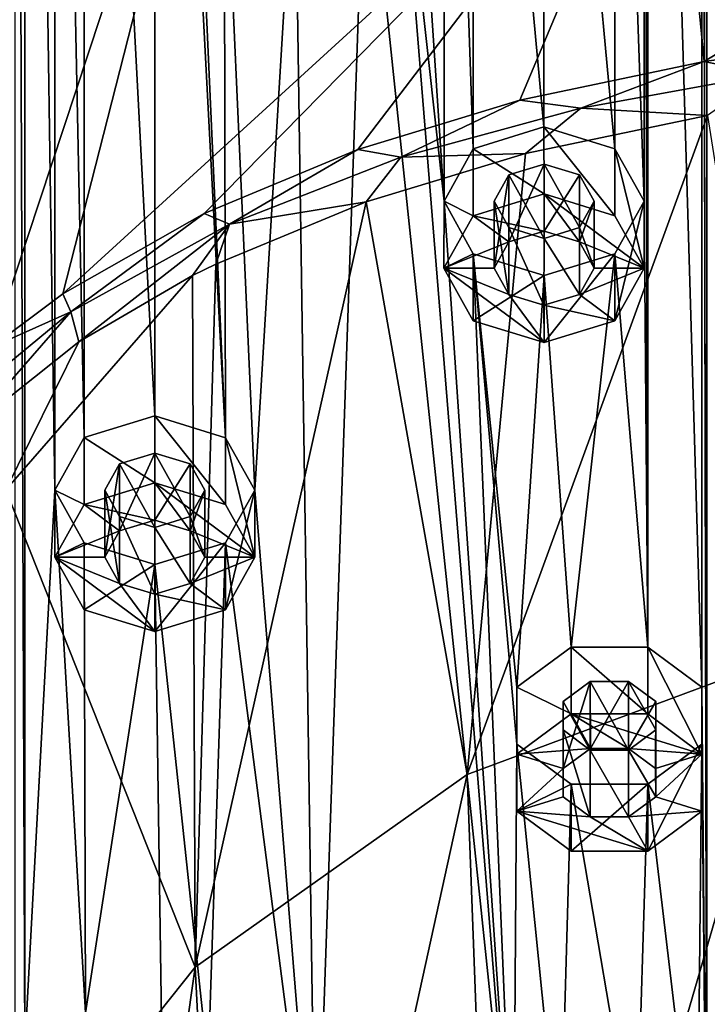
# Model space of a CAD drawing. Units: millimetres. Extents: x -278 to 110, y -32 to 316.
# Drawn here: x -242 to -232, y 262 to 277 of the extents above; entities that cross this region are included whole.
import ezdxf

# ---------------------------------------------------------------- set-up
doc = ezdxf.new("R2010")
doc.units = ezdxf.units.MM
doc.header["$LTSCALE"] = 65.185185
for name, color, linetype in [('1', 7, 'CONTINUOUS'), ('11', 7, 'CONTINUOUS'), ('183', 7, 'CONTINUOUS'), ('184', 7, 'CONTINUOUS'), ('185', 7, 'CONTINUOUS'), ('186', 7, 'CONTINUOUS'), ('187', 7, 'CONTINUOUS'), ('188', 7, 'CONTINUOUS'), ('189', 7, 'CONTINUOUS'), ('190', 7, 'CONTINUOUS'), ('191', 7, 'CONTINUOUS'), ('192', 7, 'CONTINUOUS'), ('248', 7, 'CONTINUOUS'), ('249', 7, 'CONTINUOUS'), ('250', 7, 'CONTINUOUS'), ('251', 7, 'CONTINUOUS'), ('252', 7, 'CONTINUOUS'), ('27', 7, 'CONTINUOUS'), ('5', 7, 'CONTINUOUS'), ('6', 7, 'CONTINUOUS')]:
    doc.layers.add(name, color=color, linetype=linetype)

msp = doc.modelspace()

# ---------------------------------------------------------------- linework, layer by layer
at = {"layer": '1', "color": 7, "linetype": 'CONTINUOUS', "true_color": 0xe0f2ff}
for points in [[(-231.575, 303.578, 141.225), (-229.242, 257.115, 99.342), (-229.243, 304.981, 142.49), (-231.575, 303.578, 141.225)], [(-231.575, 258.519, 100.607), (-231.575, 303.578, 141.225), (-231.651, 295.885, 134.291), (-231.575, 258.519, 100.607)], [(-231.575, 258.519, 100.607), (-229.242, 257.115, 99.342), (-231.575, 303.578, 141.225), (-231.575, 258.519, 100.607)], [(-235.515, 287.744, 126.952), (-237.438, 303.35, 141.02), (-235.515, 274.353, 114.88), (-235.515, 287.744, 126.952)], [(-237.438, 303.35, 141.02), (-236.251, 281.048, 120.916), (-235.515, 274.353, 114.88), (-237.438, 303.35, 141.02)], [(-241.948, 260.818, 102.68), (-241.799, 261.665, 103.443), (-241.948, 301.278, 139.152), (-241.948, 260.818, 102.68)], [(-241.948, 301.278, 139.152), (-241.799, 261.665, 103.443), (-241.799, 300.432, 138.389), (-241.948, 301.278, 139.152)], [(-241.799, 300.432, 138.389), (-241.799, 261.665, 103.443), (-241.349, 270.02, 110.974), (-241.799, 300.432, 138.389)], [(-241.349, 292.077, 130.858), (-241.799, 300.432, 138.389), (-241.349, 270.02, 110.974), (-241.349, 292.077, 130.858)], [(-231.575, 258.519, 100.607), (-231.651, 295.885, 134.291), (-231.65, 295.033, 133.523), (-231.575, 258.519, 100.607)], [(-231.65, 295.033, 133.523), (-232.463, 294.43, 132.979), (-231.65, 267.063, 108.309), (-231.65, 295.033, 133.523)], [(-231.575, 258.519, 100.607), (-231.65, 295.033, 133.523), (-231.65, 267.063, 108.309), (-231.575, 258.519, 100.607)], [(-232.463, 267.667, 108.853), (-232.463, 294.43, 132.979), (-232.516, 287.745, 126.953), (-232.463, 267.667, 108.853)], [(-231.65, 267.063, 108.309), (-232.463, 294.43, 132.979), (-232.463, 267.667, 108.853), (-231.65, 267.063, 108.309)], [(-240.91, 291.29, 130.148), (-241.349, 292.077, 130.858), (-240.91, 270.807, 111.684), (-240.91, 291.29, 130.148)], [(-240.91, 270.807, 111.684), (-241.349, 292.077, 130.858), (-241.349, 270.02, 110.974), (-240.91, 270.807, 111.684)], [(-239.85, 290.964, 129.854), (-240.91, 291.29, 130.148), (-239.85, 271.133, 111.978), (-239.85, 290.964, 129.854)], [(-240.91, 291.29, 130.148), (-240.91, 270.807, 111.684), (-239.85, 271.133, 111.978), (-240.91, 291.29, 130.148)], [(-238.789, 270.806, 111.684), (-239.85, 290.964, 129.854), (-239.85, 271.133, 111.978), (-238.789, 270.806, 111.684)], [(-239.85, 290.964, 129.854), (-238.789, 270.806, 111.684), (-239.249, 281.048, 120.916), (-239.85, 290.964, 129.854)], [(-235.076, 286.957, 126.242), (-235.515, 287.744, 126.952), (-235.076, 275.14, 115.59), (-235.076, 286.957, 126.242)], [(-235.076, 275.14, 115.59), (-235.515, 287.744, 126.952), (-235.515, 274.353, 114.88), (-235.076, 275.14, 115.59)], [(-232.516, 287.745, 126.953), (-232.955, 286.957, 126.243), (-232.516, 274.351, 114.879), (-232.516, 287.745, 126.953)], [(-232.463, 267.667, 108.853), (-232.516, 287.745, 126.953), (-232.516, 274.351, 114.879), (-232.463, 267.667, 108.853)], [(-234.017, 286.631, 125.948), (-235.076, 286.957, 126.242), (-234.017, 275.466, 115.884), (-234.017, 286.631, 125.948)], [(-235.076, 286.957, 126.242), (-235.076, 275.14, 115.59), (-234.017, 275.466, 115.884), (-235.076, 286.957, 126.242)], [(-232.955, 286.957, 126.243), (-234.017, 286.631, 125.948), (-232.955, 275.139, 115.589), (-232.955, 286.957, 126.243)], [(-232.516, 274.351, 114.879), (-232.955, 286.957, 126.243), (-232.955, 275.139, 115.589), (-232.516, 274.351, 114.879)], [(-232.955, 275.139, 115.589), (-234.017, 286.631, 125.948), (-234.017, 275.466, 115.884), (-232.955, 275.139, 115.589)], [(-239.249, 281.048, 120.916), (-238.789, 270.806, 111.684), (-238.81, 280.26, 120.205), (-239.249, 281.048, 120.916)], [(-236.69, 280.26, 120.205), (-234.472, 259.096, 101.127), (-236.251, 281.048, 120.916), (-236.69, 280.26, 120.205)], [(-236.251, 281.048, 120.916), (-234.472, 259.096, 101.127), (-235.515, 274.353, 114.88), (-236.251, 281.048, 120.916)], [(-238.789, 270.806, 111.684), (-238.35, 270.018, 110.973), (-238.81, 280.26, 120.205), (-238.789, 270.806, 111.684)], [(-238.81, 280.26, 120.205), (-238.35, 270.018, 110.973), (-237.75, 279.934, 119.912), (-238.81, 280.26, 120.205)], [(-237.75, 279.934, 119.912), (-237.437, 258.746, 100.812), (-236.69, 280.26, 120.205), (-237.75, 279.934, 119.912)], [(-237.437, 258.746, 100.812), (-234.472, 259.096, 101.127), (-236.69, 280.26, 120.205), (-237.437, 258.746, 100.812)], [(-238.35, 270.018, 110.973), (-237.437, 258.746, 100.812), (-237.75, 279.934, 119.912), (-238.35, 270.018, 110.973)], [(-234.546, 274.746, 115.235), (-234.016, 273.795, 114.377), (-234.016, 274.909, 115.382), (-234.546, 274.746, 115.235)], [(-234.016, 273.795, 114.377), (-233.485, 273.958, 114.524), (-234.016, 274.909, 115.382), (-234.016, 273.795, 114.377)], [(-234.016, 274.909, 115.382), (-233.485, 273.958, 114.524), (-233.485, 274.746, 115.235), (-234.016, 274.909, 115.382)], [(-234.766, 274.352, 114.88), (-234.546, 273.958, 114.524), (-234.546, 274.746, 115.235), (-234.766, 274.352, 114.88)], [(-234.546, 273.958, 114.524), (-234.016, 273.795, 114.377), (-234.546, 274.746, 115.235), (-234.546, 273.958, 114.524)], [(-233.485, 274.746, 115.235), (-233.485, 273.958, 114.524), (-233.266, 274.352, 114.88), (-233.485, 274.746, 115.235)], [(-235.515, 274.353, 114.88), (-234.472, 259.096, 101.127), (-235.076, 273.564, 114.17), (-235.515, 274.353, 114.88)], [(-232.955, 273.564, 114.169), (-232.463, 267.667, 108.853), (-232.516, 274.351, 114.879), (-232.955, 273.564, 114.169)], [(-234.472, 259.096, 101.127), (-234.422, 266.212, 107.542), (-235.076, 273.564, 114.17), (-234.472, 259.096, 101.127)], [(-234.422, 266.212, 107.542), (-234.422, 267.064, 108.31), (-235.076, 273.564, 114.17), (-234.422, 266.212, 107.542)], [(-235.076, 273.564, 114.17), (-234.422, 267.064, 108.31), (-234.015, 273.238, 113.875), (-235.076, 273.564, 114.17)], [(-234.015, 273.238, 113.875), (-233.611, 267.666, 108.853), (-232.955, 273.564, 114.169), (-234.015, 273.238, 113.875)], [(-233.611, 267.666, 108.853), (-232.463, 267.667, 108.853), (-232.955, 273.564, 114.169), (-233.611, 267.666, 108.853)], [(-234.422, 267.064, 108.31), (-233.611, 267.666, 108.853), (-234.015, 273.238, 113.875), (-234.422, 267.064, 108.31)], [(-240.38, 270.413, 111.329), (-239.849, 269.462, 110.471), (-239.849, 270.576, 111.476), (-240.38, 270.413, 111.329)], [(-239.849, 269.462, 110.471), (-239.319, 269.625, 110.618), (-239.849, 270.576, 111.476), (-239.849, 269.462, 110.471)], [(-239.849, 270.576, 111.476), (-239.319, 269.625, 110.618), (-239.319, 270.413, 111.329), (-239.849, 270.576, 111.476)], [(-240.599, 270.019, 110.974), (-240.38, 269.625, 110.618), (-240.38, 270.413, 111.329), (-240.599, 270.019, 110.974)], [(-240.38, 269.625, 110.618), (-239.849, 269.462, 110.471), (-240.38, 270.413, 111.329), (-240.38, 269.625, 110.618)], [(-239.319, 270.413, 111.329), (-239.319, 269.625, 110.618), (-239.099, 270.019, 110.974), (-239.319, 270.413, 111.329)], [(-241.799, 261.665, 103.443), (-240.889, 262.183, 103.91), (-241.349, 270.02, 110.974), (-241.799, 261.665, 103.443)], [(-241.349, 270.02, 110.974), (-240.889, 262.183, 103.91), (-240.91, 269.231, 110.264), (-241.349, 270.02, 110.974)], [(-238.789, 269.231, 110.263), (-237.437, 258.746, 100.812), (-238.35, 270.018, 110.973), (-238.789, 269.231, 110.263)], [(-240.91, 269.231, 110.264), (-240.889, 262.183, 103.91), (-239.848, 268.905, 109.969), (-240.91, 269.231, 110.264)], [(-239.848, 268.905, 109.969), (-239.051, 261.395, 103.2), (-238.789, 269.231, 110.263), (-239.848, 268.905, 109.969)], [(-239.051, 261.395, 103.2), (-237.437, 258.746, 100.812), (-238.789, 269.231, 110.263), (-239.051, 261.395, 103.2)], [(-240.889, 262.183, 103.91), (-239.75, 262.072, 103.81), (-239.848, 268.905, 109.969), (-240.889, 262.183, 103.91)], [(-239.75, 262.072, 103.81), (-239.051, 261.395, 103.2), (-239.848, 268.905, 109.969), (-239.75, 262.072, 103.81)], [(-233.729, 266.851, 108.118), (-233.323, 266.123, 107.462), (-233.323, 267.152, 108.39), (-233.729, 266.851, 108.118)], [(-233.323, 266.123, 107.462), (-232.749, 266.123, 107.462), (-233.323, 267.152, 108.39), (-233.323, 266.123, 107.462)], [(-233.323, 267.152, 108.39), (-232.749, 266.123, 107.462), (-232.749, 267.152, 108.39), (-233.323, 267.152, 108.39)], [(-232.749, 266.123, 107.462), (-232.343, 266.424, 107.733), (-232.749, 267.152, 108.39), (-232.749, 266.123, 107.462)], [(-232.749, 267.152, 108.39), (-232.343, 266.424, 107.733), (-232.343, 266.851, 108.118), (-232.749, 267.152, 108.39)], [(-231.651, 266.211, 107.541), (-231.575, 258.519, 100.607), (-231.65, 267.063, 108.309), (-231.651, 266.211, 107.541)], [(-233.729, 266.424, 107.733), (-233.323, 266.123, 107.462), (-233.729, 266.851, 108.118), (-233.729, 266.424, 107.733)], [(-234.472, 259.096, 101.127), (-233.774, 259.772, 101.736), (-234.422, 266.212, 107.542), (-234.472, 259.096, 101.127)], [(-234.422, 266.212, 107.542), (-233.774, 259.772, 101.736), (-233.61, 265.609, 106.998), (-234.422, 266.212, 107.542)], [(-232.462, 265.609, 106.998), (-231.724, 259.364, 101.368), (-231.651, 266.211, 107.541), (-232.462, 265.609, 106.998)], [(-231.724, 259.364, 101.368), (-231.575, 258.519, 100.607), (-231.651, 266.211, 107.541), (-231.724, 259.364, 101.368)], [(-233.774, 259.772, 101.736), (-232.635, 259.883, 101.837), (-233.61, 265.609, 106.998), (-233.774, 259.772, 101.736)], [(-233.61, 265.609, 106.998), (-232.635, 259.883, 101.837), (-232.462, 265.609, 106.998), (-233.61, 265.609, 106.998)], [(-232.635, 259.883, 101.837), (-231.724, 259.364, 101.368), (-232.462, 265.609, 106.998), (-232.635, 259.883, 101.837)]]:
    msp.add_3dface(points, dxfattribs=at)
at = {"layer": '11', "color": 7, "linetype": 'CONTINUOUS', "true_color": 0xc8c8c8}
for points in [[(-234.293, 275.067, 87.227), (-231.565, 275.637, 86.742), (-235.167, 265.754, 71.402), (-234.293, 275.067, 87.227)], [(-235.167, 265.754, 71.402), (-231.565, 275.637, 86.742), (-230.291, 267.572, 71.831), (-235.167, 265.754, 71.402)], [(-236.683, 274.344, 87.805), (-234.293, 275.067, 87.227), (-235.167, 265.754, 71.402), (-236.683, 274.344, 87.805)], [(-238.936, 273.409, 88.497), (-236.683, 274.344, 87.805), (-239.243, 262.869, 70.721), (-238.936, 273.409, 88.497)], [(-239.243, 262.869, 70.721), (-236.683, 274.344, 87.805), (-235.167, 265.754, 71.402), (-239.243, 262.869, 70.721)], [(-239.282, 273.238, 88.618), (-238.936, 273.409, 88.497), (-239.243, 262.869, 70.721), (-239.282, 273.238, 88.618)], [(-242.08, 270.022, 86.949), (-239.282, 273.238, 88.618), (-239.243, 262.869, 70.721), (-242.08, 270.022, 86.949)], [(-239.282, 273.238, 88.618), (-242.08, 270.022, 86.949), (-240.99, 272.245, 89.276), (-239.282, 273.238, 88.618)], [(-240.99, 272.245, 89.276), (-242.08, 270.022, 86.949), (-242.668, 270.91, 90.051), (-240.99, 272.245, 89.276)], [(-242.204, 259.146, 69.842), (-242.08, 270.022, 86.949), (-239.243, 262.869, 70.721), (-242.204, 259.146, 69.842)], [(-235.167, 265.754, 71.402), (-230.291, 267.572, 71.831), (-234.676, 252.521, 54.065), (-235.167, 265.754, 71.402)], [(-230.291, 267.572, 71.831), (-230.026, 254.029, 53.925), (-234.676, 252.521, 54.065), (-230.291, 267.572, 71.831)], [(-239.243, 262.869, 70.721), (-235.167, 265.754, 71.402), (-238.596, 250.123, 54.287), (-239.243, 262.869, 70.721)], [(-235.167, 265.754, 71.402), (-234.676, 252.521, 54.065), (-238.596, 250.123, 54.287), (-235.167, 265.754, 71.402)], [(-242.204, 259.146, 69.842), (-239.243, 262.869, 70.721), (-241.498, 247.012, 54.574), (-242.204, 259.146, 69.842)], [(-239.243, 262.869, 70.721), (-238.596, 250.123, 54.287), (-241.498, 247.012, 54.574), (-239.243, 262.869, 70.721)]]:
    msp.add_3dface(points, dxfattribs=at)
at = {"layer": '183', "color": 7, "linetype": 'CONTINUOUS', "true_color": 0xe0f2ff}
for points in [[(-239.849, 270.129, 113.092), (-240.91, 269.802, 112.798), (-239.848, 269.571, 112.59), (-239.849, 270.129, 113.092)], [(-238.789, 269.802, 112.798), (-239.849, 270.129, 113.092), (-238.349, 269.014, 112.088), (-238.789, 269.802, 112.798)], [(-238.349, 269.014, 112.088), (-239.849, 270.129, 113.092), (-239.319, 269.408, 112.442), (-238.349, 269.014, 112.088)], [(-239.319, 269.408, 112.442), (-239.849, 270.129, 113.092), (-239.848, 269.571, 112.59), (-239.319, 269.408, 112.442)], [(-240.91, 269.802, 112.798), (-241.349, 269.014, 112.088), (-240.38, 269.408, 112.443), (-240.91, 269.802, 112.798)], [(-240.91, 269.802, 112.798), (-240.38, 269.408, 112.443), (-239.848, 269.571, 112.59), (-240.91, 269.802, 112.798)], [(-240.38, 269.408, 112.443), (-241.349, 269.014, 112.088), (-240.599, 269.014, 112.087), (-240.38, 269.408, 112.443)], [(-239.1, 269.015, 112.088), (-238.349, 269.014, 112.088), (-239.319, 269.408, 112.442), (-239.1, 269.015, 112.088)], [(-240.91, 268.227, 111.378), (-239.849, 267.9, 111.083), (-241.349, 269.014, 112.088), (-240.91, 268.227, 111.378)], [(-241.349, 269.014, 112.088), (-239.849, 267.9, 111.083), (-240.379, 268.621, 111.733), (-241.349, 269.014, 112.088)], [(-240.599, 269.014, 112.087), (-241.349, 269.014, 112.088), (-240.379, 268.621, 111.733), (-240.599, 269.014, 112.087)], [(-239.319, 268.621, 111.733), (-238.349, 269.014, 112.088), (-239.1, 269.015, 112.088), (-239.319, 268.621, 111.733)], [(-238.789, 268.227, 111.378), (-238.349, 269.014, 112.088), (-239.319, 268.621, 111.733), (-238.789, 268.227, 111.378)], [(-240.379, 268.621, 111.733), (-239.849, 267.9, 111.083), (-239.85, 268.458, 111.586), (-240.379, 268.621, 111.733)], [(-239.85, 268.458, 111.586), (-238.789, 268.227, 111.378), (-239.319, 268.621, 111.733), (-239.85, 268.458, 111.586)], [(-239.849, 267.9, 111.083), (-238.789, 268.227, 111.378), (-239.85, 268.458, 111.586), (-239.849, 267.9, 111.083)]]:
    msp.add_3dface(points, dxfattribs=at)
at = {"layer": '184', "color": 7, "linetype": 'CONTINUOUS', "true_color": 0xe0f2ff}
for points in [[(-240.91, 270.807, 111.684), (-241.349, 270.02, 110.974), (-240.91, 269.802, 112.798), (-240.91, 270.807, 111.684)], [(-241.349, 270.02, 110.974), (-240.91, 269.231, 110.264), (-241.349, 269.014, 112.088), (-241.349, 270.02, 110.974)], [(-240.91, 269.802, 112.798), (-241.349, 270.02, 110.974), (-241.349, 269.014, 112.088), (-240.91, 269.802, 112.798)], [(-240.91, 269.231, 110.264), (-240.91, 268.227, 111.378), (-241.349, 269.014, 112.088), (-240.91, 269.231, 110.264)], [(-240.91, 269.231, 110.264), (-239.848, 268.905, 109.969), (-240.91, 268.227, 111.378), (-240.91, 269.231, 110.264)], [(-239.848, 268.905, 109.969), (-238.789, 269.231, 110.263), (-239.849, 267.9, 111.083), (-239.848, 268.905, 109.969)], [(-238.789, 269.231, 110.263), (-238.789, 268.227, 111.378), (-239.849, 267.9, 111.083), (-238.789, 269.231, 110.263)], [(-239.848, 268.905, 109.969), (-239.849, 267.9, 111.083), (-240.91, 268.227, 111.378), (-239.848, 268.905, 109.969)]]:
    msp.add_3dface(points, dxfattribs=at)
at = {"layer": '185', "color": 7, "linetype": 'CONTINUOUS', "true_color": 0xe0f2ff}
for points in [[(-239.85, 271.133, 111.978), (-240.91, 270.807, 111.684), (-239.849, 270.129, 113.092), (-239.85, 271.133, 111.978)], [(-238.789, 270.806, 111.684), (-239.85, 271.133, 111.978), (-238.789, 269.802, 112.798), (-238.789, 270.806, 111.684)], [(-239.85, 271.133, 111.978), (-239.849, 270.129, 113.092), (-238.789, 269.802, 112.798), (-239.85, 271.133, 111.978)], [(-240.91, 270.807, 111.684), (-240.91, 269.802, 112.798), (-239.849, 270.129, 113.092), (-240.91, 270.807, 111.684)], [(-238.35, 270.018, 110.973), (-238.789, 270.806, 111.684), (-238.349, 269.014, 112.088), (-238.35, 270.018, 110.973)], [(-238.789, 270.806, 111.684), (-238.789, 269.802, 112.798), (-238.349, 269.014, 112.088), (-238.789, 270.806, 111.684)], [(-238.789, 269.231, 110.263), (-238.35, 270.018, 110.973), (-238.789, 268.227, 111.378), (-238.789, 269.231, 110.263)], [(-238.35, 270.018, 110.973), (-238.349, 269.014, 112.088), (-238.789, 268.227, 111.378), (-238.35, 270.018, 110.973)]]:
    msp.add_3dface(points, dxfattribs=at)
at = {"layer": '186', "color": 7, "linetype": 'CONTINUOUS', "true_color": 0xe0f2ff}
for points in [[(-240.38, 270.413, 111.329), (-239.849, 270.576, 111.476), (-240.38, 269.408, 112.443), (-240.38, 270.413, 111.329)], [(-240.38, 269.408, 112.443), (-239.849, 270.576, 111.476), (-239.848, 269.571, 112.59), (-240.38, 269.408, 112.443)], [(-239.849, 270.576, 111.476), (-239.319, 270.413, 111.329), (-239.848, 269.571, 112.59), (-239.849, 270.576, 111.476)], [(-239.319, 270.413, 111.329), (-239.319, 269.408, 112.442), (-239.848, 269.571, 112.59), (-239.319, 270.413, 111.329)], [(-239.319, 270.413, 111.329), (-239.099, 270.019, 110.974), (-239.319, 269.408, 112.442), (-239.319, 270.413, 111.329)], [(-239.099, 270.019, 110.974), (-239.319, 269.625, 110.618), (-239.1, 269.015, 112.088), (-239.099, 270.019, 110.974)], [(-239.099, 270.019, 110.974), (-239.1, 269.015, 112.088), (-239.319, 269.408, 112.442), (-239.099, 270.019, 110.974)], [(-239.319, 269.625, 110.618), (-239.319, 268.621, 111.733), (-239.1, 269.015, 112.088), (-239.319, 269.625, 110.618)]]:
    msp.add_3dface(points, dxfattribs=at)
at = {"layer": '187', "color": 7, "linetype": 'CONTINUOUS', "true_color": 0xe0f2ff}
for points in [[(-240.599, 270.019, 110.974), (-240.38, 270.413, 111.329), (-240.599, 269.014, 112.087), (-240.599, 270.019, 110.974)], [(-240.38, 270.413, 111.329), (-240.38, 269.408, 112.443), (-240.599, 269.014, 112.087), (-240.38, 270.413, 111.329)], [(-240.38, 269.625, 110.618), (-240.599, 270.019, 110.974), (-240.379, 268.621, 111.733), (-240.38, 269.625, 110.618)], [(-240.599, 270.019, 110.974), (-240.599, 269.014, 112.087), (-240.379, 268.621, 111.733), (-240.599, 270.019, 110.974)], [(-239.849, 269.462, 110.471), (-240.38, 269.625, 110.618), (-239.85, 268.458, 111.586), (-239.849, 269.462, 110.471)], [(-240.38, 269.625, 110.618), (-240.379, 268.621, 111.733), (-239.85, 268.458, 111.586), (-240.38, 269.625, 110.618)], [(-239.319, 269.625, 110.618), (-239.849, 269.462, 110.471), (-239.319, 268.621, 111.733), (-239.319, 269.625, 110.618)], [(-239.849, 269.462, 110.471), (-239.85, 268.458, 111.586), (-239.319, 268.621, 111.733), (-239.849, 269.462, 110.471)]]:
    msp.add_3dface(points, dxfattribs=at)
at = {"layer": '188', "color": 7, "linetype": 'CONTINUOUS', "true_color": 0xe0f2ff}
for points in [[(-233.61, 266.663, 109.968), (-234.422, 266.06, 109.424), (-233.322, 266.148, 109.504), (-233.61, 266.663, 109.968)], [(-232.462, 266.663, 109.968), (-233.61, 266.663, 109.968), (-231.651, 266.06, 109.424), (-232.462, 266.663, 109.968)], [(-231.651, 266.06, 109.424), (-233.61, 266.663, 109.968), (-232.75, 266.147, 109.503), (-231.651, 266.06, 109.424)], [(-232.75, 266.147, 109.503), (-233.61, 266.663, 109.968), (-233.322, 266.148, 109.504), (-232.75, 266.147, 109.503)], [(-234.422, 266.06, 109.424), (-233.729, 265.846, 109.232), (-233.322, 266.148, 109.504), (-234.422, 266.06, 109.424)], [(-234.422, 266.06, 109.424), (-234.422, 265.207, 108.655), (-233.729, 265.846, 109.232), (-234.422, 266.06, 109.424)], [(-232.344, 265.847, 109.232), (-231.651, 266.06, 109.424), (-232.75, 266.147, 109.503), (-232.344, 265.847, 109.232)], [(-232.343, 265.42, 108.848), (-231.651, 266.06, 109.424), (-232.344, 265.847, 109.232), (-232.343, 265.42, 108.848)], [(-231.651, 265.207, 108.655), (-231.651, 266.06, 109.424), (-232.343, 265.42, 108.848), (-231.651, 265.207, 108.655)], [(-233.729, 265.846, 109.232), (-234.422, 265.207, 108.655), (-233.728, 265.419, 108.847), (-233.729, 265.846, 109.232)], [(-233.728, 265.419, 108.847), (-234.422, 265.207, 108.655), (-233.323, 265.119, 108.576), (-233.728, 265.419, 108.847)], [(-232.75, 265.119, 108.576), (-231.651, 265.207, 108.655), (-232.343, 265.42, 108.848), (-232.75, 265.119, 108.576)], [(-233.61, 264.604, 108.112), (-232.462, 264.604, 108.112), (-234.422, 265.207, 108.655), (-233.61, 264.604, 108.112)], [(-234.422, 265.207, 108.655), (-232.462, 264.604, 108.112), (-233.323, 265.119, 108.576), (-234.422, 265.207, 108.655)], [(-232.462, 264.604, 108.112), (-231.651, 265.207, 108.655), (-232.75, 265.119, 108.576), (-232.462, 264.604, 108.112)], [(-233.323, 265.119, 108.576), (-232.462, 264.604, 108.112), (-232.75, 265.119, 108.576), (-233.323, 265.119, 108.576)]]:
    msp.add_3dface(points, dxfattribs=at)
at = {"layer": '189', "color": 7, "linetype": 'CONTINUOUS', "true_color": 0xe0f2ff}
for points in [[(-234.422, 267.064, 108.31), (-234.422, 266.212, 107.542), (-234.422, 266.06, 109.424), (-234.422, 267.064, 108.31)], [(-234.422, 266.212, 107.542), (-233.61, 265.609, 106.998), (-234.422, 265.207, 108.655), (-234.422, 266.212, 107.542)], [(-234.422, 266.06, 109.424), (-234.422, 266.212, 107.542), (-234.422, 265.207, 108.655), (-234.422, 266.06, 109.424)], [(-232.462, 265.609, 106.998), (-231.651, 266.211, 107.541), (-232.462, 264.604, 108.112), (-232.462, 265.609, 106.998)], [(-231.651, 266.211, 107.541), (-231.651, 265.207, 108.655), (-232.462, 264.604, 108.112), (-231.651, 266.211, 107.541)], [(-233.61, 265.609, 106.998), (-233.61, 264.604, 108.112), (-234.422, 265.207, 108.655), (-233.61, 265.609, 106.998)], [(-233.61, 265.609, 106.998), (-232.462, 265.609, 106.998), (-233.61, 264.604, 108.112), (-233.61, 265.609, 106.998)], [(-232.462, 265.609, 106.998), (-232.462, 264.604, 108.112), (-233.61, 264.604, 108.112), (-232.462, 265.609, 106.998)]]:
    msp.add_3dface(points, dxfattribs=at)
at = {"layer": '190', "color": 7, "linetype": 'CONTINUOUS', "true_color": 0xe0f2ff}
for points in [[(-233.611, 267.666, 108.853), (-234.422, 267.064, 108.31), (-233.61, 266.663, 109.968), (-233.611, 267.666, 108.853)], [(-232.463, 267.667, 108.853), (-233.611, 267.666, 108.853), (-232.462, 266.663, 109.968), (-232.463, 267.667, 108.853)], [(-233.611, 267.666, 108.853), (-233.61, 266.663, 109.968), (-232.462, 266.663, 109.968), (-233.611, 267.666, 108.853)], [(-231.65, 267.063, 108.309), (-232.463, 267.667, 108.853), (-231.651, 266.06, 109.424), (-231.65, 267.063, 108.309)], [(-232.463, 267.667, 108.853), (-232.462, 266.663, 109.968), (-231.651, 266.06, 109.424), (-232.463, 267.667, 108.853)], [(-234.422, 267.064, 108.31), (-234.422, 266.06, 109.424), (-233.61, 266.663, 109.968), (-234.422, 267.064, 108.31)], [(-231.651, 266.211, 107.541), (-231.65, 267.063, 108.309), (-231.651, 265.207, 108.655), (-231.651, 266.211, 107.541)], [(-231.65, 267.063, 108.309), (-231.651, 266.06, 109.424), (-231.651, 265.207, 108.655), (-231.65, 267.063, 108.309)]]:
    msp.add_3dface(points, dxfattribs=at)
at = {"layer": '191', "color": 7, "linetype": 'CONTINUOUS', "true_color": 0xe0f2ff}
for points in [[(-233.729, 266.851, 108.118), (-233.323, 267.152, 108.39), (-233.729, 265.846, 109.232), (-233.729, 266.851, 108.118)], [(-233.729, 265.846, 109.232), (-233.323, 267.152, 108.39), (-233.322, 266.148, 109.504), (-233.729, 265.846, 109.232)], [(-233.323, 267.152, 108.39), (-232.749, 267.152, 108.39), (-233.322, 266.148, 109.504), (-233.323, 267.152, 108.39)], [(-232.749, 267.152, 108.39), (-232.75, 266.147, 109.503), (-233.322, 266.148, 109.504), (-232.749, 267.152, 108.39)], [(-232.749, 267.152, 108.39), (-232.343, 266.851, 108.118), (-232.75, 266.147, 109.503), (-232.749, 267.152, 108.39)], [(-232.343, 266.851, 108.118), (-232.344, 265.847, 109.232), (-232.75, 266.147, 109.503), (-232.343, 266.851, 108.118)], [(-232.343, 266.851, 108.118), (-232.343, 266.424, 107.733), (-232.344, 265.847, 109.232), (-232.343, 266.851, 108.118)], [(-232.343, 266.424, 107.733), (-232.343, 265.42, 108.848), (-232.344, 265.847, 109.232), (-232.343, 266.424, 107.733)]]:
    msp.add_3dface(points, dxfattribs=at)
at = {"layer": '192', "color": 7, "linetype": 'CONTINUOUS', "true_color": 0xe0f2ff}
for points in [[(-233.729, 266.424, 107.733), (-233.729, 266.851, 108.118), (-233.728, 265.419, 108.847), (-233.729, 266.424, 107.733)], [(-233.729, 266.851, 108.118), (-233.729, 265.846, 109.232), (-233.728, 265.419, 108.847), (-233.729, 266.851, 108.118)], [(-233.323, 266.123, 107.462), (-233.729, 266.424, 107.733), (-233.323, 265.119, 108.576), (-233.323, 266.123, 107.462)], [(-233.729, 266.424, 107.733), (-233.728, 265.419, 108.847), (-233.323, 265.119, 108.576), (-233.729, 266.424, 107.733)], [(-232.343, 266.424, 107.733), (-232.749, 266.123, 107.462), (-232.343, 265.42, 108.848), (-232.343, 266.424, 107.733)], [(-232.749, 266.123, 107.462), (-233.323, 266.123, 107.462), (-232.75, 265.119, 108.576), (-232.749, 266.123, 107.462)], [(-233.323, 266.123, 107.462), (-233.323, 265.119, 108.576), (-232.75, 265.119, 108.576), (-233.323, 266.123, 107.462)], [(-232.749, 266.123, 107.462), (-232.75, 265.119, 108.576), (-232.343, 265.42, 108.848), (-232.749, 266.123, 107.462)]]:
    msp.add_3dface(points, dxfattribs=at)
at = {"layer": '248', "color": 7, "linetype": 'CONTINUOUS', "true_color": 0xe0f2ff}
for points in [[(-234.016, 274.462, 116.998), (-235.076, 274.135, 116.704), (-234.015, 273.904, 116.496), (-234.016, 274.462, 116.998)], [(-232.955, 274.135, 116.704), (-234.016, 274.462, 116.998), (-232.516, 273.347, 115.994), (-232.955, 274.135, 116.704)], [(-232.516, 273.347, 115.994), (-234.016, 274.462, 116.998), (-233.486, 273.741, 116.348), (-232.516, 273.347, 115.994)], [(-233.486, 273.741, 116.348), (-234.016, 274.462, 116.998), (-234.015, 273.904, 116.496), (-233.486, 273.741, 116.348)], [(-235.076, 274.135, 116.704), (-235.516, 273.347, 115.994), (-234.546, 273.741, 116.349), (-235.076, 274.135, 116.704)], [(-235.076, 274.135, 116.704), (-234.546, 273.741, 116.349), (-234.015, 273.904, 116.496), (-235.076, 274.135, 116.704)], [(-234.546, 273.741, 116.349), (-235.516, 273.347, 115.994), (-234.765, 273.347, 115.993), (-234.546, 273.741, 116.349)], [(-233.266, 273.348, 115.994), (-232.516, 273.347, 115.994), (-233.486, 273.741, 116.348), (-233.266, 273.348, 115.994)], [(-235.076, 272.56, 115.283), (-234.016, 272.233, 114.989), (-235.516, 273.347, 115.994), (-235.076, 272.56, 115.283)], [(-235.516, 273.347, 115.994), (-234.016, 272.233, 114.989), (-234.545, 272.954, 115.639), (-235.516, 273.347, 115.994)], [(-234.765, 273.347, 115.993), (-235.516, 273.347, 115.994), (-234.545, 272.954, 115.639), (-234.765, 273.347, 115.993)], [(-233.485, 272.954, 115.639), (-232.516, 273.347, 115.994), (-233.266, 273.348, 115.994), (-233.485, 272.954, 115.639)], [(-232.955, 272.56, 115.283), (-232.516, 273.347, 115.994), (-233.485, 272.954, 115.639), (-232.955, 272.56, 115.283)], [(-234.545, 272.954, 115.639), (-234.016, 272.233, 114.989), (-234.017, 272.791, 115.492), (-234.545, 272.954, 115.639)], [(-234.017, 272.791, 115.492), (-232.955, 272.56, 115.283), (-233.485, 272.954, 115.639), (-234.017, 272.791, 115.492)], [(-234.016, 272.233, 114.989), (-232.955, 272.56, 115.283), (-234.017, 272.791, 115.492), (-234.016, 272.233, 114.989)]]:
    msp.add_3dface(points, dxfattribs=at)
at = {"layer": '249', "color": 7, "linetype": 'CONTINUOUS', "true_color": 0xe0f2ff}
for points in [[(-235.076, 275.14, 115.59), (-235.515, 274.353, 114.88), (-235.076, 274.135, 116.704), (-235.076, 275.14, 115.59)], [(-235.515, 274.353, 114.88), (-235.076, 273.564, 114.17), (-235.516, 273.347, 115.994), (-235.515, 274.353, 114.88)], [(-235.076, 274.135, 116.704), (-235.515, 274.353, 114.88), (-235.516, 273.347, 115.994), (-235.076, 274.135, 116.704)], [(-235.076, 273.564, 114.17), (-235.076, 272.56, 115.283), (-235.516, 273.347, 115.994), (-235.076, 273.564, 114.17)], [(-235.076, 273.564, 114.17), (-234.015, 273.238, 113.875), (-235.076, 272.56, 115.283), (-235.076, 273.564, 114.17)], [(-234.015, 273.238, 113.875), (-232.955, 273.564, 114.169), (-234.016, 272.233, 114.989), (-234.015, 273.238, 113.875)], [(-232.955, 273.564, 114.169), (-232.955, 272.56, 115.283), (-234.016, 272.233, 114.989), (-232.955, 273.564, 114.169)], [(-234.015, 273.238, 113.875), (-234.016, 272.233, 114.989), (-235.076, 272.56, 115.283), (-234.015, 273.238, 113.875)]]:
    msp.add_3dface(points, dxfattribs=at)
at = {"layer": '250', "color": 7, "linetype": 'CONTINUOUS', "true_color": 0xe0f2ff}
for points in [[(-234.017, 275.466, 115.884), (-235.076, 275.14, 115.59), (-234.016, 274.462, 116.998), (-234.017, 275.466, 115.884)], [(-232.955, 275.139, 115.589), (-234.017, 275.466, 115.884), (-232.955, 274.135, 116.704), (-232.955, 275.139, 115.589)], [(-234.017, 275.466, 115.884), (-234.016, 274.462, 116.998), (-232.955, 274.135, 116.704), (-234.017, 275.466, 115.884)], [(-235.076, 275.14, 115.59), (-235.076, 274.135, 116.704), (-234.016, 274.462, 116.998), (-235.076, 275.14, 115.59)], [(-232.516, 274.351, 114.879), (-232.955, 275.139, 115.589), (-232.516, 273.347, 115.994), (-232.516, 274.351, 114.879)], [(-232.955, 275.139, 115.589), (-232.955, 274.135, 116.704), (-232.516, 273.347, 115.994), (-232.955, 275.139, 115.589)], [(-232.955, 273.564, 114.169), (-232.516, 274.351, 114.879), (-232.955, 272.56, 115.283), (-232.955, 273.564, 114.169)], [(-232.516, 274.351, 114.879), (-232.516, 273.347, 115.994), (-232.955, 272.56, 115.283), (-232.516, 274.351, 114.879)]]:
    msp.add_3dface(points, dxfattribs=at)
at = {"layer": '251', "color": 7, "linetype": 'CONTINUOUS', "true_color": 0xe0f2ff}
for points in [[(-234.546, 274.746, 115.235), (-234.016, 274.909, 115.382), (-234.546, 273.741, 116.349), (-234.546, 274.746, 115.235)], [(-234.546, 273.741, 116.349), (-234.016, 274.909, 115.382), (-234.015, 273.904, 116.496), (-234.546, 273.741, 116.349)], [(-234.016, 274.909, 115.382), (-233.485, 274.746, 115.235), (-234.015, 273.904, 116.496), (-234.016, 274.909, 115.382)], [(-233.485, 274.746, 115.235), (-233.486, 273.741, 116.348), (-234.015, 273.904, 116.496), (-233.485, 274.746, 115.235)], [(-233.485, 274.746, 115.235), (-233.266, 274.352, 114.88), (-233.486, 273.741, 116.348), (-233.485, 274.746, 115.235)], [(-233.266, 274.352, 114.88), (-233.266, 273.348, 115.994), (-233.486, 273.741, 116.348), (-233.266, 274.352, 114.88)], [(-233.266, 274.352, 114.88), (-233.485, 273.958, 114.524), (-233.266, 273.348, 115.994), (-233.266, 274.352, 114.88)], [(-233.485, 273.958, 114.524), (-233.485, 272.954, 115.639), (-233.266, 273.348, 115.994), (-233.485, 273.958, 114.524)]]:
    msp.add_3dface(points, dxfattribs=at)
at = {"layer": '252', "color": 7, "linetype": 'CONTINUOUS', "true_color": 0xe0f2ff}
for points in [[(-234.766, 274.352, 114.88), (-234.546, 274.746, 115.235), (-234.765, 273.347, 115.993), (-234.766, 274.352, 114.88)], [(-234.546, 274.746, 115.235), (-234.546, 273.741, 116.349), (-234.765, 273.347, 115.993), (-234.546, 274.746, 115.235)], [(-234.546, 273.958, 114.524), (-234.766, 274.352, 114.88), (-234.545, 272.954, 115.639), (-234.546, 273.958, 114.524)], [(-234.766, 274.352, 114.88), (-234.765, 273.347, 115.993), (-234.545, 272.954, 115.639), (-234.766, 274.352, 114.88)], [(-234.016, 273.795, 114.377), (-234.546, 273.958, 114.524), (-234.017, 272.791, 115.492), (-234.016, 273.795, 114.377)], [(-234.546, 273.958, 114.524), (-234.545, 272.954, 115.639), (-234.017, 272.791, 115.492), (-234.546, 273.958, 114.524)], [(-233.485, 273.958, 114.524), (-234.016, 273.795, 114.377), (-233.485, 272.954, 115.639), (-233.485, 273.958, 114.524)], [(-234.016, 273.795, 114.377), (-234.017, 272.791, 115.492), (-233.485, 272.954, 115.639), (-234.016, 273.795, 114.377)]]:
    msp.add_3dface(points, dxfattribs=at)
at = {"layer": '27', "color": 7, "linetype": 'CONTINUOUS', "true_color": 0xc8c8c8}
for points in [[(-231.616, 276.445, 87.304), (-229.528, 276.735, 87.053), (-230.686, 276.252, 87.093), (-231.616, 276.445, 87.304)], [(-234.377, 275.866, 87.79), (-231.616, 276.445, 87.304), (-233.466, 275.749, 87.528), (-234.377, 275.866, 87.79)], [(-231.616, 276.445, 87.304), (-230.686, 276.252, 87.093), (-233.466, 275.749, 87.528), (-231.616, 276.445, 87.304)], [(-230.686, 276.252, 87.093), (-231.565, 275.637, 86.742), (-233.466, 275.749, 87.528), (-230.686, 276.252, 87.093)], [(-236.808, 275.127, 88.37), (-234.377, 275.866, 87.79), (-236.161, 275.012, 88.127), (-236.808, 275.127, 88.37)], [(-234.377, 275.866, 87.79), (-233.466, 275.749, 87.528), (-236.161, 275.012, 88.127), (-234.377, 275.866, 87.79)], [(-233.466, 275.749, 87.528), (-234.293, 275.067, 87.227), (-236.161, 275.012, 88.127), (-233.466, 275.749, 87.528)], [(-231.565, 275.637, 86.742), (-234.293, 275.067, 87.227), (-233.466, 275.749, 87.528), (-231.565, 275.637, 86.742)], [(-239.109, 274.168, 89.068), (-236.808, 275.127, 88.37), (-238.73, 274.01, 88.878), (-239.109, 274.168, 89.068)], [(-236.808, 275.127, 88.37), (-236.161, 275.012, 88.127), (-238.73, 274.01, 88.878), (-236.808, 275.127, 88.37)], [(-234.293, 275.067, 87.227), (-236.683, 274.344, 87.805), (-236.161, 275.012, 88.127), (-234.293, 275.067, 87.227)], [(-236.161, 275.012, 88.127), (-236.683, 274.344, 87.805), (-238.73, 274.01, 88.878), (-236.161, 275.012, 88.127)], [(-236.683, 274.344, 87.805), (-238.936, 273.409, 88.497), (-238.73, 274.01, 88.878), (-236.683, 274.344, 87.805)], [(-241.228, 272.962, 89.86), (-239.109, 274.168, 89.068), (-241.107, 272.695, 89.761), (-241.228, 272.962, 89.86)], [(-239.109, 274.168, 89.068), (-238.73, 274.01, 88.878), (-241.107, 272.695, 89.761), (-239.109, 274.168, 89.068)], [(-238.73, 274.01, 88.878), (-240.99, 272.245, 89.276), (-241.107, 272.695, 89.761), (-238.73, 274.01, 88.878)], [(-239.282, 273.238, 88.618), (-240.99, 272.245, 89.276), (-238.73, 274.01, 88.878), (-239.282, 273.238, 88.618)], [(-238.936, 273.409, 88.497), (-239.282, 273.238, 88.618), (-238.73, 274.01, 88.878), (-238.936, 273.409, 88.497)], [(-242.304, 272.159, 90.331), (-241.228, 272.962, 89.86), (-241.107, 272.695, 89.761), (-242.304, 272.159, 90.331)], [(-242.304, 272.159, 90.331), (-241.107, 272.695, 89.761), (-243.175, 270.983, 90.729), (-242.304, 272.159, 90.331)], [(-241.107, 272.695, 89.761), (-242.668, 270.91, 90.051), (-243.175, 270.983, 90.729), (-241.107, 272.695, 89.761)], [(-240.99, 272.245, 89.276), (-242.668, 270.91, 90.051), (-241.107, 272.695, 89.761), (-240.99, 272.245, 89.276)]]:
    msp.add_3dface(points, dxfattribs=at)
at = {"layer": '5', "color": 7, "linetype": 'CONTINUOUS', "true_color": 0xe0f2ff}
msp.add_3dface([(-241.101, 259.388, 92.303), (-244.415, 261.738, 94.421), (-250.839, 264.119, 96.568), (-241.101, 259.388, 92.303)], dxfattribs=at)
at = {"layer": '6', "color": 7, "linetype": 'CONTINUOUS', "true_color": 0xc8c8c8}
for points in [[(-242.304, 272.159, 90.331), (-249.841, 277.163, 94.815), (-238.48, 283.742, 90.218), (-242.304, 272.159, 90.331)], [(-241.228, 272.962, 89.86), (-242.304, 272.159, 90.331), (-238.48, 283.742, 90.218), (-241.228, 272.962, 89.86)], [(-232.087, 281.322, 88.037), (-241.228, 272.962, 89.86), (-238.48, 283.742, 90.218), (-232.087, 281.322, 88.037)], [(-239.109, 274.168, 89.068), (-241.228, 272.962, 89.86), (-232.087, 281.322, 88.037), (-239.109, 274.168, 89.068)], [(-236.808, 275.127, 88.37), (-239.109, 274.168, 89.068), (-232.087, 281.322, 88.037), (-236.808, 275.127, 88.37)], [(-234.377, 275.866, 87.79), (-236.808, 275.127, 88.37), (-232.087, 281.322, 88.037), (-234.377, 275.866, 87.79)], [(-231.616, 276.445, 87.304), (-234.377, 275.866, 87.79), (-232.087, 281.322, 88.037), (-231.616, 276.445, 87.304)], [(-225, 280.489, 87.286), (-231.616, 276.445, 87.304), (-232.087, 281.322, 88.037), (-225, 280.489, 87.286)], [(-229.528, 276.735, 87.053), (-231.616, 276.445, 87.304), (-225, 280.489, 87.286), (-229.528, 276.735, 87.053)], [(-241.101, 259.388, 92.303), (-250.839, 264.119, 96.568), (-241.599, 259.71, 92.403), (-241.101, 259.388, 92.303)], [(-241.599, 259.71, 92.403), (-250.839, 264.119, 96.568), (-242.109, 260.065, 92.507), (-241.599, 259.71, 92.403)]]:
    msp.add_3dface(points, dxfattribs=at)

doc.saveas('drawing.dxf')
